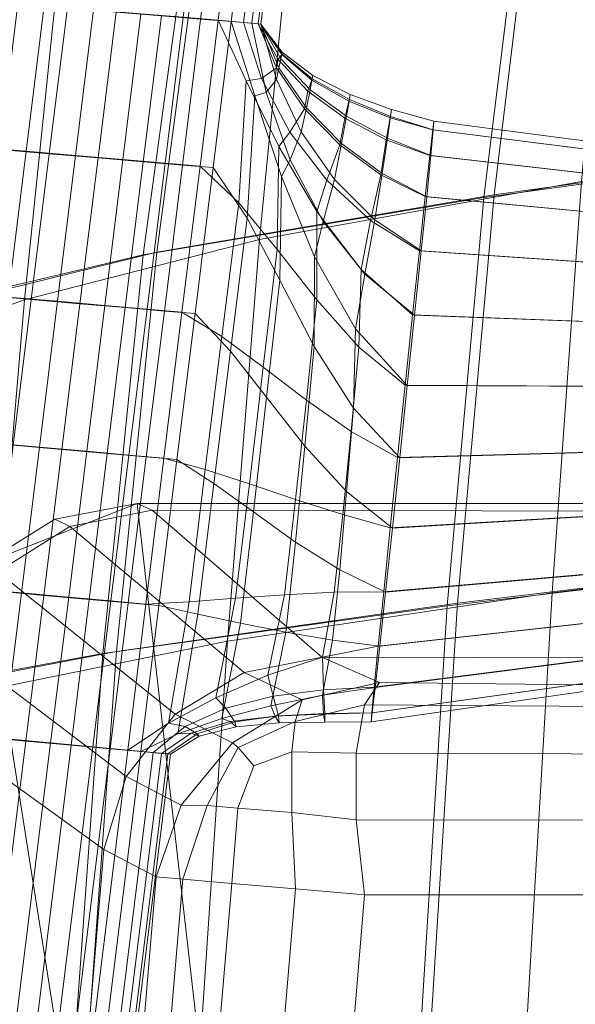
# Model space of a CAD drawing. Units: millimetres. Extents: x 91 to 2225, y 967 to 3041.
# Drawn here: x 194 to 224, y 2804 to 2857 of the extents above; entities that cross this region are included whole.
import ezdxf

# ---------------------------------------------------------------- set-up
doc = ezdxf.new("R2010")
doc.units = ezdxf.units.MM
for name, color, linetype in [('72_MDD_GAYA_D3_GAYA_KONSTRUKCJA', 7, 'Continuous'), ('72_MDD_GAYA_D3_GAYA_SIEDZENIE', 7, 'Continuous'), ('72_MDD_GAYA_D3_GAYA_STELAZ_PLOZA', 7, 'Continuous'), ('72_MDD_INSERT', 7, 'Continuous')]:
    doc.layers.add(name, color=color, linetype=linetype)

# ---------------------------------------------------------------- blocks, each defined once
blk = doc.blocks.new('72MDD_SAVA_D3_GAYA_KONSTRUKCJA')
at = {"lineweight": 0}
for points in [[(0.089253, -0.151525, 0.415679), (0.067464, -0.154521, 0.418467), (0.069566, -0.137484, 0.417387), (0.091049, -0.134204, 0.414643)], [(0.091469, -0.133919, 0.41861), (0.070085, -0.137202, 0.421343), (0.068009, -0.154369, 0.422427), (0.089696, -0.151365, 0.419651)], [(0.067464, -0.154521, 0.418467), (0.04929, -0.157569, 0.42137), (0.05157, -0.140938, 0.420265), (0.069566, -0.137484, 0.417387)], [(0.070085, -0.137202, 0.421343), (0.052258, -0.140676, 0.424197), (0.050011, -0.157438, 0.425302), (0.068009, -0.154369, 0.422427)], [(0.050011, -0.157438, 0.425302), (0.052258, -0.140676, 0.424197), (0.039585, -0.144351, 0.427018), (0.037363, -0.160544, 0.428099)], [(0.036358, -0.160637, 0.424228), (0.038623, -0.144569, 0.423142), (0.05157, -0.140938, 0.420265), (0.04929, -0.157569, 0.42137)], [(0.087571, -0.173661, 0.416588), (0.065503, -0.176286, 0.419399), (0.067464, -0.154521, 0.418467), (0.089253, -0.151525, 0.415679)], [(0.089696, -0.151365, 0.419651), (0.068009, -0.154369, 0.422427), (0.066053, -0.17616, 0.423359), (0.088017, -0.173527, 0.42056)], [(0.065503, -0.176286, 0.419399), (0.047137, -0.178835, 0.422313), (0.04929, -0.157569, 0.42137), (0.067464, -0.154521, 0.418467)], [(0.068009, -0.154369, 0.422427), (0.050011, -0.157438, 0.425302), (0.047862, -0.178726, 0.426246), (0.066053, -0.17616, 0.423359)], [(0.047862, -0.178726, 0.426246), (0.050011, -0.157438, 0.425302), (0.037363, -0.160544, 0.428099), (0.03515, -0.181157, 0.429033)], [(0.034142, -0.181235, 0.425163), (0.036358, -0.160637, 0.424228), (0.04929, -0.157569, 0.42137), (0.047137, -0.178835, 0.422313)], [(0.040727, -0.17408, 0.429956), (0.048973, -0.170831, 0.42875), (0.044585, -0.171675, 0.429403), (0.040727, -0.17408, 0.429956)], [(0.040727, -0.17408, 0.429956), (0.072014, -0.37216, 0.42573), (0.048973, -0.170831, 0.42875), (0.040727, -0.17408, 0.429956)], [(0.048973, -0.170831, 0.42875), (0.049763, -0.171188, 0.425055), (0.045383, -0.172063, 0.425675), (0.044585, -0.171675, 0.429403)], [(0.048973, -0.170831, 0.42875), (0.072014, -0.37216, 0.42573), (0.08433, -0.170831, 0.42573), (0.048973, -0.170831, 0.42875)], [(0.048973, -0.170831, 0.42875), (0.08433, -0.170831, 0.42573), (0.084933, -0.171266, 0.419651), (0.049763, -0.171188, 0.425055)], [(0.122762, -0.37216, 0.422739), (0.130973, -0.170831, 0.422739), (0.08433, -0.170831, 0.42573), (0.072014, -0.37216, 0.42573)], [(0.044585, -0.171675, 0.429403), (0.045383, -0.172063, 0.425675), (0.041513, -0.174483, 0.426296), (0.040727, -0.17408, 0.429956)], [(0.058826, -0.179036, 0.425055), (0.054673, -0.179843, 0.425675), (0.045383, -0.172063, 0.425675), (0.049763, -0.171188, 0.425055)], [(0.092169, -0.179108, 0.419651), (0.058826, -0.179036, 0.425055), (0.049763, -0.171188, 0.425055), (0.084933, -0.171266, 0.419651)], [(0.054673, -0.179843, 0.425675), (0.051005, -0.182076, 0.426296), (0.041513, -0.174483, 0.426296), (0.045383, -0.172063, 0.425675)], [(0.087571, -0.173661, 0.416588), (0.086074, -0.202396, 0.417762), (0.063742, -0.204526, 0.420581), (0.065503, -0.176286, 0.419399)], [(0.066053, -0.17616, 0.423359), (0.064287, -0.204371, 0.424541), (0.086518, -0.202236, 0.421734), (0.088017, -0.173527, 0.42056)], [(0.022687, -0.365293, 0.432661), (0.072014, -0.37216, 0.42573), (0.040727, -0.17408, 0.429956), (0.022687, -0.365293, 0.432661)], [(0.051005, -0.182076, 0.426296), (0.04838, -0.185391, 0.426823), (0.038744, -0.178081, 0.426823), (0.041513, -0.174483, 0.426296)], [(0.065503, -0.176286, 0.419399), (0.063742, -0.204526, 0.420581), (0.045143, -0.206466, 0.423499), (0.047137, -0.178835, 0.422313)], [(0.047862, -0.178726, 0.426246), (0.045859, -0.206326, 0.427432), (0.064287, -0.204371, 0.424541), (0.066053, -0.17616, 0.423359)], [(0.04838, -0.185391, 0.426823), (0.047197, -0.189289, 0.427176), (0.037497, -0.18231, 0.427176), (0.038744, -0.178081, 0.426823)], [(0.034142, -0.181235, 0.425163), (0.047137, -0.178835, 0.422313), (0.045143, -0.206466, 0.423499), (0.031965, -0.208119, 0.426346)], [(0.032956, -0.208005, 0.430219), (0.045859, -0.206326, 0.427432), (0.047862, -0.178726, 0.426246), (0.03515, -0.181157, 0.429033)], [(0.058826, -0.179036, 0.425055), (0.0619, -0.180382, 0.409896), (0.057776, -0.181306, 0.410384), (0.054673, -0.179843, 0.425675)], [(0.058826, -0.179036, 0.425055), (0.092169, -0.179108, 0.419651), (0.094515, -0.18075, 0.394712), (0.0619, -0.180382, 0.409896)], [(0.054673, -0.179843, 0.425675), (0.057776, -0.181306, 0.410384), (0.054062, -0.1836, 0.411282), (0.051005, -0.182076, 0.426296)], [(0.0619, -0.180382, 0.409896), (0.061091, -0.181579, 0.406209), (0.057404, -0.182465, 0.407001), (0.057776, -0.181306, 0.410384)], [(0.094865, -0.181806, 0.390477), (0.061091, -0.181579, 0.406209), (0.0619, -0.180382, 0.409896), (0.094515, -0.18075, 0.394712)], [(0.057776, -0.181306, 0.410384), (0.057404, -0.182465, 0.407001), (0.054363, -0.18384, 0.407845), (0.054062, -0.1836, 0.411282)], [(0.061091, -0.181579, 0.406209), (0.060654, -0.184152, 0.402906), (0.057226, -0.184079, 0.404206), (0.057404, -0.182465, 0.407001)], [(0.095063, -0.184259, 0.386887), (0.060654, -0.184152, 0.402906), (0.061091, -0.181579, 0.406209), (0.094865, -0.181806, 0.390477)], [(0.051005, -0.182076, 0.426296), (0.054062, -0.1836, 0.411282), (0.051323, -0.186916, 0.412454), (0.04838, -0.185391, 0.426823)], [(0.047197, -0.189289, 0.427176), (0.033406, -0.353673, 0.429045), (0.02295, -0.360649, 0.429045), (0.037497, -0.18231, 0.427176)], [(0.057404, -0.182465, 0.407001), (0.057226, -0.184079, 0.404206), (0.055186, -0.184833, 0.405674), (0.054363, -0.18384, 0.407845)], [(0.051323, -0.186916, 0.412454), (0.054062, -0.1836, 0.411282), (0.054363, -0.18384, 0.407845), (0.052706, -0.186939, 0.40861)], [(0.052706, -0.186939, 0.40861), (0.054363, -0.18384, 0.407845), (0.055186, -0.184833, 0.405674), (0.054335, -0.187082, 0.405261)], [(0.05722, -0.187321, 0.40282), (0.054335, -0.187082, 0.405261), (0.055186, -0.184833, 0.405674), (0.057226, -0.184079, 0.404206)], [(0.060655, -0.187706, 0.400491), (0.05722, -0.187321, 0.40282), (0.057226, -0.184079, 0.404206), (0.060654, -0.184152, 0.402906)], [(0.09508, -0.187736, 0.384488), (0.060655, -0.187706, 0.400491), (0.060654, -0.184152, 0.402906), (0.095063, -0.184259, 0.386887)], [(0.04838, -0.185391, 0.426823), (0.051323, -0.186916, 0.412454), (0.049975, -0.190746, 0.413721), (0.047197, -0.189289, 0.427176)], [(0.049975, -0.190746, 0.413721), (0.051323, -0.186916, 0.412454), (0.052706, -0.186939, 0.40861), (0.0514, -0.19087, 0.409544)], [(0.0514, -0.19087, 0.409544), (0.052706, -0.186939, 0.40861), (0.054335, -0.187082, 0.405261), (0.054014, -0.191097, 0.405343)], [(0.057418, -0.191389, 0.401756), (0.054014, -0.191097, 0.405343), (0.054335, -0.187082, 0.405261), (0.05722, -0.187321, 0.40282)], [(0.061094, -0.191701, 0.399331), (0.057418, -0.191389, 0.401756), (0.05722, -0.187321, 0.40282), (0.060655, -0.187706, 0.400491)], [(0.094913, -0.191704, 0.383646), (0.061094, -0.191701, 0.399331), (0.060655, -0.187706, 0.400491), (0.09508, -0.187736, 0.384488)], [(0.033406, -0.353673, 0.429045), (0.047197, -0.189289, 0.427176), (0.049975, -0.190746, 0.413721), (0.036429, -0.352215, 0.413721)], [(0.0514, -0.19087, 0.409544), (0.037649, -0.351836, 0.409482), (0.036429, -0.352215, 0.413721), (0.049975, -0.190746, 0.413721)], [(0.054014, -0.191097, 0.405343), (0.040246, -0.351526, 0.405314), (0.037649, -0.351836, 0.409482), (0.0514, -0.19087, 0.409544)], [(0.057418, -0.191389, 0.401756), (0.043824, -0.351335, 0.401853), (0.040246, -0.351526, 0.405314), (0.054014, -0.191097, 0.405343)], [(0.061094, -0.191701, 0.399331), (0.047838, -0.351288, 0.399625), (0.043824, -0.351335, 0.401853), (0.057418, -0.191389, 0.401756)], [(0.047838, -0.351288, 0.399625), (0.061094, -0.191701, 0.399331), (0.094913, -0.191704, 0.383646), (0.084872, -0.351285, 0.383646)]]:
    blk.add_3dface(points, dxfattribs=at)
blk = doc.blocks.new('72MDD_SAVA_D3_GAYA_SIEDZENIE')
at = {"lineweight": 0}
for points in [[(0.037494, -0.13334, 0.459301), (0.035853, -0.147101, 0.461037), (0.044665, -0.143414, 0.459084), (0.046382, -0.129269, 0.457216)], [(0.089253, -0.151525, 0.416668), (0.067464, -0.154521, 0.419457), (0.069566, -0.137484, 0.418376), (0.091049, -0.134204, 0.415632)], [(0.072669, -0.153671, 0.455801), (0.074231, -0.136127, 0.454472), (0.057165, -0.139642, 0.456888), (0.0555, -0.156754, 0.458225)], [(0.067464, -0.154521, 0.419457), (0.04929, -0.157569, 0.422359), (0.05157, -0.140938, 0.421255), (0.069566, -0.137484, 0.418376)], [(0.042967, -0.159983, 0.460364), (0.0555, -0.156754, 0.458225), (0.057165, -0.139642, 0.456888), (0.044665, -0.143414, 0.459084)], [(0.036358, -0.160637, 0.425218), (0.038623, -0.144569, 0.424131), (0.05157, -0.140938, 0.421255), (0.04929, -0.157569, 0.422359)], [(0.03417, -0.163094, 0.462224), (0.042967, -0.159983, 0.460364), (0.044665, -0.143414, 0.459084), (0.035853, -0.147101, 0.461037)], [(0.091727, -0.173062, 0.454352), (0.093118, -0.150729, 0.453271), (0.072669, -0.153671, 0.455801), (0.071101, -0.175606, 0.456921)], [(0.087571, -0.173661, 0.417577), (0.065503, -0.176286, 0.420389), (0.067464, -0.154521, 0.419457), (0.089253, -0.151525, 0.416668)], [(0.071101, -0.175606, 0.456921), (0.072669, -0.153671, 0.455801), (0.0555, -0.156754, 0.458225), (0.05379, -0.178174, 0.459356)], [(0.065503, -0.176286, 0.420389), (0.047137, -0.178835, 0.423303), (0.04929, -0.157569, 0.422359), (0.067464, -0.154521, 0.419457)], [(0.041158, -0.180744, 0.461462), (0.05379, -0.178174, 0.459356), (0.0555, -0.156754, 0.458225), (0.042967, -0.159983, 0.460364)], [(0.034142, -0.181235, 0.426152), (0.036358, -0.160637, 0.425218), (0.04929, -0.157569, 0.422359), (0.047137, -0.178835, 0.423303)], [(0.032298, -0.183144, 0.463263), (0.041158, -0.180744, 0.461462), (0.042967, -0.159983, 0.460364), (0.03417, -0.163094, 0.462224)], [(0.091727, -0.173062, 0.454352), (0.071101, -0.175606, 0.456921), (0.06946, -0.203686, 0.458238), (0.090318, -0.201642, 0.455639)], [(0.087571, -0.173661, 0.417577), (0.086074, -0.202396, 0.418752), (0.063742, -0.204526, 0.42157), (0.065503, -0.176286, 0.420389)], [(0.071101, -0.175606, 0.456921), (0.05379, -0.178174, 0.459356), (0.051933, -0.205642, 0.460688), (0.06946, -0.203686, 0.458238)], [(0.065503, -0.176286, 0.420389), (0.063742, -0.204526, 0.42157), (0.045143, -0.206466, 0.424489), (0.047137, -0.178835, 0.423303)], [(0.041158, -0.180744, 0.461462), (0.039111, -0.207464, 0.462784), (0.051933, -0.205642, 0.460688), (0.05379, -0.178174, 0.459356)], [(0.034142, -0.181235, 0.426152), (0.047137, -0.178835, 0.423303), (0.045143, -0.206466, 0.424489), (0.031965, -0.208119, 0.427335)]]:
    blk.add_3dface(points, dxfattribs=at)
blk = doc.blocks.new('72MDD_SAVA_D3_GAYA_STALEZ_PLOZA')
at = {"lineweight": 0}
for points in [[(0.051425, -0.14491, 0.402155), (0.052005, -0.140226, 0.401866), (0.053866, -0.140382, 0.403749), (0.053286, -0.145069, 0.404037)], [(0.053986, -0.145143, 0.416516), (0.054566, -0.140455, 0.416227), (0.052928, -0.140322, 0.418308), (0.052348, -0.145007, 0.418597)], [(0.053286, -0.145069, 0.404037), (0.053866, -0.140382, 0.403749), (0.055224, -0.140498, 0.406024), (0.054643, -0.145186, 0.406312)], [(0.05508, -0.145231, 0.414102), (0.055661, -0.140544, 0.413813), (0.054566, -0.140455, 0.416227), (0.053986, -0.145143, 0.416516)], [(0.054643, -0.145186, 0.406312), (0.055224, -0.140498, 0.406024), (0.056, -0.140565, 0.408559), (0.055419, -0.145255, 0.408848)], [(0.055568, -0.14527, 0.411495), (0.056148, -0.140581, 0.411207), (0.055661, -0.140544, 0.413813), (0.05508, -0.145231, 0.414102)], [(0.055419, -0.145255, 0.408848), (0.056, -0.140565, 0.408559), (0.056148, -0.140581, 0.411207), (0.055568, -0.14527, 0.411495)], [(0.040449, -0.151833, 0.40075), (0.041411, -0.144067, 0.400271), (0.044012, -0.144285, 0.399803), (0.04305, -0.152055, 0.400282)], [(0.044282, -0.152187, 0.422249), (0.045245, -0.144414, 0.42177), (0.042608, -0.144192, 0.421599), (0.041646, -0.151961, 0.422078)], [(0.04305, -0.152055, 0.400282), (0.044012, -0.144285, 0.399803), (0.046649, -0.144507, 0.399974), (0.045687, -0.152281, 0.400453)], [(0.046883, -0.152408, 0.421782), (0.047846, -0.144632, 0.421302), (0.045245, -0.144414, 0.42177), (0.044282, -0.152187, 0.422249)], [(0.045687, -0.152281, 0.400453), (0.046649, -0.144507, 0.399974), (0.049169, -0.144719, 0.400773), (0.048206, -0.152496, 0.401253)], [(0.049297, -0.152613, 0.420703), (0.050261, -0.144835, 0.420224), (0.047846, -0.144632, 0.421302), (0.046883, -0.152408, 0.421782)], [(0.048206, -0.152496, 0.401253), (0.049169, -0.144719, 0.400773), (0.051425, -0.14491, 0.402155), (0.050461, -0.152691, 0.402634)], [(0.051384, -0.152789, 0.419076), (0.052348, -0.145007, 0.418597), (0.050261, -0.144835, 0.420224), (0.049297, -0.152613, 0.420703)], [(0.050461, -0.152691, 0.402634), (0.051425, -0.14491, 0.402155), (0.053286, -0.145069, 0.404037), (0.052322, -0.152853, 0.404517)], [(0.053022, -0.152926, 0.416995), (0.053986, -0.145143, 0.416516), (0.052348, -0.145007, 0.418597), (0.051384, -0.152789, 0.419076)], [(0.053286, -0.145069, 0.404037), (0.054784, -0.148291, 0.404916), (0.054386, -0.154812, 0.405515), (0.052322, -0.152853, 0.404517)], [(0.053022, -0.152926, 0.416995), (0.054832, -0.155614, 0.416159), (0.055239, -0.149099, 0.41614), (0.053986, -0.145143, 0.416516)], [(0.054643, -0.145186, 0.406312), (0.055604, -0.148182, 0.406459), (0.054784, -0.148291, 0.404916), (0.053286, -0.145069, 0.404037)], [(0.053986, -0.145143, 0.416516), (0.055239, -0.149099, 0.41614), (0.055853, -0.148925, 0.414597), (0.05508, -0.145231, 0.414102)], [(0.055419, -0.145255, 0.408848), (0.056402, -0.147608, 0.408676), (0.055604, -0.148182, 0.406459), (0.054643, -0.145186, 0.406312)], [(0.05508, -0.145231, 0.414102), (0.055853, -0.148925, 0.414597), (0.056397, -0.148226, 0.412314), (0.055568, -0.14527, 0.411495)], [(0.055568, -0.14527, 0.411495), (0.056678, -0.146888, 0.411232), (0.056494, -0.147156, 0.408841), (0.055419, -0.145255, 0.408848)], [(0.056494, -0.147156, 0.408841), (0.056402, -0.147608, 0.408676), (0.055419, -0.145255, 0.408848), (0.056494, -0.147156, 0.408841)], [(0.056397, -0.148226, 0.412314), (0.056535, -0.147601, 0.41215), (0.055568, -0.14527, 0.411495), (0.056397, -0.148226, 0.412314)], [(0.056535, -0.147601, 0.41215), (0.056633, -0.147133, 0.411945), (0.055568, -0.14527, 0.411495), (0.056535, -0.147601, 0.41215)], [(0.056633, -0.147133, 0.411945), (0.056688, -0.146851, 0.411707), (0.055568, -0.14527, 0.411495), (0.056633, -0.147133, 0.411945)], [(0.056688, -0.146851, 0.411707), (0.056702, -0.146771, 0.411459), (0.055568, -0.14527, 0.411495), (0.056688, -0.146851, 0.411707)], [(0.056702, -0.146771, 0.411459), (0.056678, -0.146888, 0.411232), (0.055568, -0.14527, 0.411495), (0.056702, -0.146771, 0.411459)], [(0.056678, -0.146888, 0.411232), (0.05829, -0.148258, 0.41089), (0.058081, -0.148845, 0.408813), (0.056494, -0.147156, 0.408841)], [(0.056633, -0.147133, 0.411945), (0.058199, -0.148774, 0.412514), (0.058311, -0.148186, 0.411975), (0.056688, -0.146851, 0.411707)], [(0.056702, -0.146771, 0.411459), (0.058339, -0.148016, 0.411411), (0.05829, -0.148258, 0.41089), (0.056678, -0.146888, 0.411232)], [(0.056688, -0.146851, 0.411707), (0.058311, -0.148186, 0.411975), (0.058339, -0.148016, 0.411411), (0.056702, -0.146771, 0.411459)], [(0.056494, -0.147156, 0.408841), (0.058081, -0.148845, 0.408813), (0.057895, -0.14979, 0.408427), (0.056402, -0.147608, 0.408676)], [(0.056535, -0.147601, 0.41215), (0.058002, -0.149741, 0.412981), (0.058199, -0.148774, 0.412514), (0.056633, -0.147133, 0.411945)], [(0.056402, -0.147608, 0.408676), (0.057895, -0.14979, 0.408427), (0.057117, -0.151031, 0.406592), (0.055604, -0.148182, 0.406459)], [(0.056397, -0.148226, 0.412314), (0.057725, -0.151022, 0.413355), (0.058002, -0.149741, 0.412981), (0.056535, -0.147601, 0.41215)], [(0.058339, -0.148016, 0.411411), (0.060332, -0.149029, 0.411357), (0.060263, -0.149383, 0.410514), (0.05829, -0.148258, 0.41089)], [(0.058311, -0.148186, 0.411975), (0.060294, -0.149295, 0.412253), (0.060332, -0.149029, 0.411357), (0.058339, -0.148016, 0.411411)], [(0.054784, -0.148291, 0.404916), (0.056524, -0.151799, 0.40554), (0.056435, -0.157298, 0.406011), (0.054386, -0.154812, 0.405515)], [(0.055604, -0.148182, 0.406459), (0.057117, -0.151031, 0.406592), (0.056524, -0.151799, 0.40554), (0.054784, -0.148291, 0.404916)], [(0.055853, -0.148925, 0.414597), (0.057131, -0.152506, 0.415223), (0.057725, -0.151022, 0.413355), (0.056397, -0.148226, 0.412314)], [(0.05829, -0.148258, 0.41089), (0.060263, -0.149383, 0.410514), (0.060047, -0.150286, 0.408755), (0.058081, -0.148845, 0.408813)], [(0.058199, -0.148774, 0.412514), (0.06014, -0.150187, 0.413108), (0.060294, -0.149295, 0.412253), (0.058311, -0.148186, 0.411975)], [(0.054832, -0.155614, 0.416159), (0.05658, -0.158935, 0.416018), (0.056676, -0.153407, 0.4162), (0.055239, -0.149099, 0.41614)], [(0.055239, -0.149099, 0.41614), (0.056676, -0.153407, 0.4162), (0.057131, -0.152506, 0.415223), (0.055853, -0.148925, 0.414597)], [(0.058081, -0.148845, 0.408813), (0.060047, -0.150286, 0.408755), (0.059788, -0.151717, 0.408113), (0.057895, -0.14979, 0.408427)], [(0.058002, -0.149741, 0.412981), (0.05987, -0.151635, 0.41385), (0.06014, -0.150187, 0.413108), (0.058199, -0.148774, 0.412514)], [(0.060332, -0.149029, 0.411357), (0.062534, -0.149831, 0.4113), (0.062458, -0.150268, 0.410148), (0.060263, -0.149383, 0.410514)], [(0.060294, -0.149295, 0.412253), (0.062492, -0.150199, 0.412494), (0.062534, -0.149831, 0.4113), (0.060332, -0.149029, 0.411357)], [(0.060263, -0.149383, 0.410514), (0.062458, -0.150268, 0.410148), (0.062257, -0.151443, 0.408658), (0.060047, -0.150286, 0.408755)], [(0.06014, -0.150187, 0.413108), (0.062326, -0.151359, 0.413628), (0.062492, -0.150199, 0.412494), (0.060294, -0.149295, 0.412253)], [(0.057895, -0.14979, 0.408427), (0.059788, -0.151717, 0.408113), (0.059088, -0.1536, 0.406661), (0.057117, -0.151031, 0.406592)], [(0.057725, -0.151022, 0.413355), (0.059494, -0.153551, 0.414445), (0.05987, -0.151635, 0.41385), (0.058002, -0.149741, 0.412981)], [(0.062534, -0.149831, 0.4113), (0.064796, -0.15045, 0.411244), (0.064733, -0.150913, 0.409837), (0.062458, -0.150268, 0.410148)], [(0.062492, -0.150199, 0.412494), (0.064761, -0.150916, 0.412652), (0.064796, -0.15045, 0.411244), (0.062534, -0.149831, 0.4113)], [(0.060047, -0.150286, 0.408755), (0.062257, -0.151443, 0.408658), (0.061972, -0.153307, 0.407748), (0.059788, -0.151717, 0.408113)], [(0.05987, -0.151635, 0.41385), (0.06204, -0.153233, 0.414617), (0.062326, -0.151359, 0.413628), (0.06014, -0.150187, 0.413108)], [(0.062458, -0.150268, 0.410148), (0.064733, -0.150913, 0.409837), (0.064577, -0.152281, 0.408511), (0.062257, -0.151443, 0.408658)], [(0.062326, -0.151359, 0.413628), (0.064631, -0.152286, 0.413978), (0.064761, -0.150916, 0.412652), (0.062492, -0.150199, 0.412494)], [(0.105277, -0.155742, 0.403862), (0.105252, -0.156038, 0.4018), (0.064733, -0.150913, 0.409837), (0.064796, -0.15045, 0.411244)], [(0.105291, -0.156038, 0.405927), (0.105277, -0.155742, 0.403862), (0.064796, -0.15045, 0.411244), (0.064761, -0.150916, 0.412652)], [(0.057117, -0.151031, 0.406592), (0.059088, -0.1536, 0.406661), (0.058553, -0.155266, 0.405896), (0.056524, -0.151799, 0.40554)], [(0.057131, -0.152506, 0.415223), (0.058892, -0.155795, 0.415867), (0.059494, -0.153551, 0.414445), (0.057725, -0.151022, 0.413355)], [(0.105252, -0.156038, 0.4018), (0.105227, -0.156913, 0.399858), (0.064577, -0.152281, 0.408511), (0.064733, -0.150913, 0.409837)], [(0.105291, -0.156911, 0.407873), (0.105291, -0.156038, 0.405927), (0.064761, -0.150916, 0.412652), (0.064631, -0.152286, 0.413978)], [(0.059788, -0.151717, 0.408113), (0.061972, -0.153307, 0.407748), (0.061422, -0.155754, 0.406615), (0.059088, -0.1536, 0.406661)], [(0.059494, -0.153551, 0.414445), (0.061645, -0.155704, 0.415413), (0.06204, -0.153233, 0.414617), (0.05987, -0.151635, 0.41385)], [(0.062257, -0.151443, 0.408658), (0.064577, -0.152281, 0.408511), (0.064336, -0.154473, 0.407344), (0.061972, -0.153307, 0.407748)], [(0.06204, -0.153233, 0.414617), (0.064413, -0.15448, 0.415145), (0.064631, -0.152286, 0.413978), (0.062326, -0.151359, 0.413628)], [(0.039487, -0.1596, 0.401229), (0.040449, -0.151833, 0.40075), (0.04305, -0.152055, 0.400282), (0.042088, -0.159826, 0.400762)], [(0.04332, -0.159958, 0.422728), (0.044282, -0.152187, 0.422249), (0.041646, -0.151961, 0.422078), (0.040684, -0.159729, 0.422557)], [(0.042088, -0.159826, 0.400762), (0.04305, -0.152055, 0.400282), (0.045687, -0.152281, 0.400453), (0.044724, -0.160054, 0.400933)], [(0.04592, -0.160184, 0.422261), (0.046883, -0.152408, 0.421782), (0.044282, -0.152187, 0.422249), (0.04332, -0.159958, 0.422728)], [(0.056524, -0.151799, 0.40554), (0.058553, -0.155266, 0.405896), (0.058546, -0.15997, 0.406096), (0.056435, -0.157298, 0.406011)], [(0.044724, -0.160054, 0.400933), (0.045687, -0.152281, 0.400453), (0.048206, -0.152496, 0.401253), (0.047243, -0.160274, 0.401732)], [(0.048334, -0.160392, 0.421182), (0.049297, -0.152613, 0.420703), (0.046883, -0.152408, 0.421782), (0.04592, -0.160184, 0.422261)], [(0.047243, -0.160274, 0.401732), (0.048206, -0.152496, 0.401253), (0.050461, -0.152691, 0.402634), (0.049498, -0.160471, 0.403113)], [(0.05042, -0.160572, 0.419555), (0.051384, -0.152789, 0.419076), (0.049297, -0.152613, 0.420703), (0.048334, -0.160392, 0.421182)], [(0.049498, -0.160471, 0.403113), (0.050461, -0.152691, 0.402634), (0.052322, -0.152853, 0.404517), (0.051358, -0.160635, 0.404996)], [(0.056676, -0.153407, 0.4162), (0.058425, -0.157676, 0.416503), (0.058892, -0.155795, 0.415867), (0.057131, -0.152506, 0.415223)], [(0.105227, -0.156913, 0.399858), (0.105213, -0.158316, 0.398146), (0.064336, -0.154473, 0.407344), (0.064577, -0.152281, 0.408511)], [(0.105281, -0.158313, 0.409586), (0.105291, -0.156911, 0.407873), (0.064631, -0.152286, 0.413978), (0.064413, -0.15448, 0.415145)], [(0.052058, -0.160712, 0.417474), (0.053022, -0.152926, 0.416995), (0.051384, -0.152789, 0.419076), (0.05042, -0.160572, 0.419555)], [(0.052322, -0.152853, 0.404517), (0.054386, -0.154812, 0.405515), (0.053486, -0.161927, 0.405793), (0.051358, -0.160635, 0.404996)], [(0.052058, -0.160712, 0.417474), (0.053943, -0.162714, 0.416644), (0.054832, -0.155614, 0.416159), (0.053022, -0.152926, 0.416995)], [(0.061972, -0.153307, 0.407748), (0.064336, -0.154473, 0.407344), (0.064025, -0.15736, 0.406404), (0.061422, -0.155754, 0.406615)], [(0.061645, -0.155704, 0.415413), (0.06412, -0.15737, 0.416085), (0.064413, -0.15448, 0.415145), (0.06204, -0.153233, 0.414617)], [(0.05658, -0.158935, 0.416018), (0.058419, -0.162457, 0.416304), (0.058425, -0.157676, 0.416503), (0.056676, -0.153407, 0.4162)], [(0.059088, -0.1536, 0.406661), (0.061422, -0.155754, 0.406615), (0.060917, -0.158367, 0.405969), (0.058553, -0.155266, 0.405896)], [(0.058892, -0.155795, 0.415867), (0.061112, -0.158615, 0.416412), (0.061645, -0.155704, 0.415413), (0.059494, -0.153551, 0.414445)], [(0.054386, -0.154812, 0.405515), (0.056435, -0.157298, 0.406011), (0.055697, -0.163562, 0.406137), (0.053486, -0.161927, 0.405793)], [(0.105213, -0.158316, 0.398146), (0.105216, -0.160165, 0.396765), (0.064025, -0.15736, 0.406404), (0.064336, -0.154473, 0.407344)], [(0.105269, -0.16016, 0.410967), (0.105281, -0.158313, 0.409586), (0.064413, -0.15448, 0.415145), (0.06412, -0.15737, 0.416085)], [(0.058553, -0.155266, 0.405896), (0.060917, -0.158367, 0.405969), (0.060797, -0.162493, 0.405863), (0.058546, -0.15997, 0.406096)], [(0.053943, -0.162714, 0.416644), (0.055877, -0.165173, 0.416363), (0.05658, -0.158935, 0.416018), (0.054832, -0.155614, 0.416159)], [(0.058425, -0.157676, 0.416503), (0.060617, -0.161517, 0.416861), (0.061112, -0.158615, 0.416412), (0.058892, -0.155795, 0.415867)], [(0.061422, -0.155754, 0.406615), (0.064025, -0.15736, 0.406404), (0.063661, -0.160777, 0.405745), (0.060917, -0.158367, 0.405969)], [(0.061112, -0.158615, 0.416412), (0.063769, -0.160788, 0.416744), (0.06412, -0.15737, 0.416085), (0.061645, -0.155704, 0.415413)], [(0.056435, -0.157298, 0.406011), (0.058546, -0.15997, 0.406096), (0.057995, -0.165326, 0.406124), (0.055697, -0.163562, 0.406137)], [(0.105216, -0.160165, 0.396765), (0.10523, -0.162353, 0.395794), (0.063661, -0.160777, 0.405745), (0.064025, -0.15736, 0.406404)], [(0.105261, -0.162346, 0.411934), (0.105269, -0.16016, 0.410967), (0.06412, -0.15737, 0.416085), (0.063769, -0.160788, 0.416744)], [(0.058419, -0.162457, 0.416304), (0.060501, -0.165756, 0.416749), (0.060617, -0.161517, 0.416861), (0.058425, -0.157676, 0.416503)], [(0.060917, -0.158367, 0.405969), (0.063661, -0.160777, 0.405745), (0.063266, -0.164524, 0.405406), (0.060797, -0.162493, 0.405863)], [(0.055877, -0.165173, 0.416363), (0.057922, -0.167773, 0.416424), (0.058419, -0.162457, 0.416304), (0.05658, -0.158935, 0.416018)], [(0.060617, -0.161517, 0.416861), (0.063381, -0.164536, 0.417083), (0.063769, -0.160788, 0.416744), (0.061112, -0.158615, 0.416412)], [(0.042357, -0.167729, 0.423208), (0.04332, -0.159958, 0.422728), (0.040684, -0.159729, 0.422557), (0.039721, -0.167496, 0.423037)], [(0.041125, -0.167595, 0.401241), (0.042088, -0.159826, 0.400762), (0.044724, -0.160054, 0.400933), (0.043761, -0.167828, 0.401412)], [(0.044957, -0.167958, 0.42274), (0.04592, -0.160184, 0.422261), (0.04332, -0.159958, 0.422728), (0.042357, -0.167729, 0.423208)], [(0.043761, -0.167828, 0.401412), (0.044724, -0.160054, 0.400933), (0.047243, -0.160274, 0.401732), (0.04628, -0.168051, 0.402211)], [(0.058546, -0.15997, 0.406096), (0.060797, -0.162493, 0.405863), (0.060382, -0.167005, 0.405848), (0.057995, -0.165326, 0.406124)], [(0.047371, -0.168171, 0.421661), (0.048334, -0.160392, 0.421182), (0.04592, -0.160184, 0.422261), (0.044957, -0.167958, 0.42274)], [(0.04628, -0.168051, 0.402211), (0.047243, -0.160274, 0.401732), (0.049498, -0.160471, 0.403113), (0.048534, -0.168253, 0.403592)], [(0.049457, -0.168354, 0.420034), (0.05042, -0.160572, 0.419555), (0.048334, -0.160392, 0.421182), (0.047371, -0.168171, 0.421661)], [(0.048534, -0.168253, 0.403592), (0.049498, -0.160471, 0.403113), (0.051358, -0.160635, 0.404996), (0.050394, -0.168419, 0.405475)], [(0.051094, -0.168495, 0.417953), (0.052058, -0.160712, 0.417474), (0.05042, -0.160572, 0.419555), (0.049457, -0.168354, 0.420034)], [(0.051358, -0.160635, 0.404996), (0.053486, -0.161927, 0.405793), (0.052599, -0.169026, 0.40617), (0.050394, -0.168419, 0.405475)], [(0.051094, -0.168495, 0.417953), (0.053065, -0.169762, 0.417047), (0.053943, -0.162714, 0.416644), (0.052058, -0.160712, 0.417474)], [(0.10523, -0.162353, 0.395794), (0.105242, -0.164749, 0.395293), (0.063266, -0.164524, 0.405406), (0.063661, -0.160777, 0.405745)], [(0.105257, -0.164746, 0.412432), (0.105261, -0.162346, 0.411934), (0.063769, -0.160788, 0.416744), (0.063381, -0.164536, 0.417083)], [(0.060501, -0.165756, 0.416749), (0.062977, -0.168396, 0.417083), (0.063381, -0.164536, 0.417083), (0.060617, -0.161517, 0.416861)], [(0.053486, -0.161927, 0.405793), (0.055697, -0.163562, 0.406137), (0.054957, -0.169786, 0.406448), (0.052599, -0.169026, 0.40617)], [(0.053065, -0.169762, 0.417047), (0.055179, -0.17129, 0.416552), (0.055877, -0.165173, 0.416363), (0.053943, -0.162714, 0.416644)], [(0.057922, -0.167773, 0.416424), (0.060136, -0.170201, 0.41662), (0.060501, -0.165756, 0.416749), (0.058419, -0.162457, 0.416304)], [(0.060797, -0.162493, 0.405863), (0.063266, -0.164524, 0.405406), (0.062863, -0.168384, 0.405406), (0.060382, -0.167005, 0.405848)], [(0.055697, -0.163562, 0.406137), (0.057995, -0.165326, 0.406124), (0.05742, -0.170615, 0.406405), (0.054957, -0.169786, 0.406448)], [(0.105242, -0.164749, 0.395293), (0.105242, -0.167216, 0.395293), (0.062863, -0.168384, 0.405406), (0.063266, -0.164524, 0.405406)], [(0.105257, -0.167218, 0.412432), (0.105257, -0.164746, 0.412432), (0.063381, -0.164536, 0.417083), (0.062977, -0.168396, 0.417083)], [(0.055179, -0.17129, 0.416552), (0.05742, -0.172891, 0.416322), (0.057922, -0.167773, 0.416424), (0.055877, -0.165173, 0.416363)], [(0.057995, -0.165326, 0.406124), (0.060382, -0.167005, 0.405848), (0.059942, -0.171424, 0.406138), (0.05742, -0.170615, 0.406405)], [(0.060136, -0.170201, 0.41662), (0.062582, -0.172144, 0.416744), (0.062977, -0.168396, 0.417083), (0.060501, -0.165756, 0.416749)], [(0.060382, -0.167005, 0.405848), (0.062863, -0.168384, 0.405406), (0.062474, -0.172132, 0.405745), (0.059942, -0.171424, 0.406138)], [(0.105242, -0.167216, 0.395293), (0.10523, -0.169614, 0.395794), (0.062474, -0.172132, 0.405745), (0.062863, -0.168384, 0.405406)], [(0.105261, -0.169618, 0.411934), (0.105257, -0.167218, 0.412432), (0.062977, -0.168396, 0.417083), (0.062582, -0.172144, 0.416744)], [(0.040163, -0.175366, 0.40172), (0.041125, -0.167595, 0.401241), (0.043761, -0.167828, 0.401412), (0.042798, -0.175602, 0.401891)], [(0.043994, -0.175734, 0.423219), (0.044957, -0.167958, 0.42274), (0.042357, -0.167729, 0.423208), (0.041395, -0.175502, 0.423687)], [(0.042798, -0.175602, 0.401891), (0.043761, -0.167828, 0.401412), (0.04628, -0.168051, 0.402211), (0.045317, -0.175828, 0.40269)], [(0.046407, -0.17595, 0.422141), (0.047371, -0.168171, 0.421661), (0.044957, -0.167958, 0.42274), (0.043994, -0.175734, 0.423219)], [(0.05742, -0.172891, 0.416322), (0.059772, -0.174377, 0.416214), (0.060136, -0.170201, 0.41662), (0.057922, -0.167773, 0.416424)], [(0.045317, -0.175828, 0.40269), (0.04628, -0.168051, 0.402211), (0.048534, -0.168253, 0.403592), (0.047571, -0.176033, 0.404071)], [(0.048493, -0.176134, 0.420514), (0.049457, -0.168354, 0.420034), (0.047371, -0.168171, 0.421661), (0.046407, -0.17595, 0.422141)], [(0.047571, -0.176033, 0.404071), (0.048534, -0.168253, 0.403592), (0.050394, -0.168419, 0.405475), (0.049431, -0.176202, 0.405954)], [(0.05013, -0.17628, 0.418433), (0.051094, -0.168495, 0.417953), (0.049457, -0.168354, 0.420034), (0.048493, -0.176134, 0.420514)], [(0.050394, -0.168419, 0.405475), (0.052599, -0.169026, 0.40617), (0.051737, -0.176074, 0.406662), (0.049431, -0.176202, 0.405954)], [(0.05013, -0.17628, 0.418433), (0.052205, -0.176735, 0.41734), (0.053065, -0.169762, 0.417047), (0.051094, -0.168495, 0.417953)], [(0.052599, -0.169026, 0.40617), (0.054957, -0.169786, 0.406448), (0.054222, -0.175888, 0.406958), (0.051737, -0.176074, 0.406662)], [(0.052205, -0.176735, 0.41734), (0.054482, -0.177221, 0.416556), (0.055179, -0.17129, 0.416552), (0.053065, -0.169762, 0.417047)], [(0.054957, -0.169786, 0.406448), (0.05742, -0.170615, 0.406405), (0.056824, -0.175701, 0.406946), (0.054222, -0.175888, 0.406958)], [(0.10523, -0.169614, 0.395794), (0.105216, -0.1718, 0.396765), (0.062123, -0.17555, 0.406404), (0.062474, -0.172132, 0.405745)], [(0.105269, -0.171807, 0.410967), (0.105261, -0.169618, 0.411934), (0.062582, -0.172144, 0.416744), (0.062218, -0.175561, 0.416085)], [(0.05742, -0.170615, 0.406405), (0.059942, -0.171424, 0.406138), (0.059479, -0.175569, 0.406727), (0.056824, -0.175701, 0.406946)], [(0.059772, -0.174377, 0.416214), (0.062218, -0.175561, 0.416085), (0.062582, -0.172144, 0.416744), (0.060136, -0.170201, 0.41662)], [(0.054482, -0.177221, 0.416556), (0.056898, -0.177698, 0.415989), (0.05742, -0.172891, 0.416322), (0.055179, -0.17129, 0.416552)], [(0.059942, -0.171424, 0.406138), (0.062474, -0.172132, 0.405745), (0.062123, -0.17555, 0.406404), (0.059479, -0.175569, 0.406727)], [(0.105216, -0.1718, 0.396765), (0.105213, -0.173649, 0.398146), (0.061831, -0.17844, 0.407344), (0.062123, -0.17555, 0.406404)], [(0.105281, -0.173654, 0.409586), (0.105269, -0.171807, 0.410967), (0.062218, -0.175561, 0.416085), (0.061907, -0.178449, 0.415145)], [(0.056898, -0.177698, 0.415989), (0.059394, -0.17812, 0.415549), (0.059772, -0.174377, 0.416214), (0.05742, -0.172891, 0.416322)], [(0.105213, -0.173649, 0.398146), (0.105227, -0.175052, 0.399858), (0.061613, -0.180634, 0.408511), (0.061831, -0.17844, 0.407344)], [(0.105291, -0.175054, 0.407873), (0.105281, -0.173654, 0.409586), (0.061907, -0.178449, 0.415145), (0.061666, -0.18064, 0.413978)], [(0.059394, -0.17812, 0.415549), (0.061907, -0.178449, 0.415145), (0.062218, -0.175561, 0.416085), (0.059772, -0.174377, 0.416214)], [(0.105227, -0.175052, 0.399858), (0.105252, -0.175927, 0.4018), (0.061483, -0.182005, 0.409837), (0.061613, -0.180634, 0.408511)], [(0.105291, -0.175927, 0.405927), (0.105291, -0.175054, 0.407873), (0.061666, -0.18064, 0.413978), (0.06151, -0.182007, 0.412652)], [(0.039201, -0.183134, 0.402199), (0.040163, -0.175366, 0.40172), (0.042798, -0.175602, 0.401891), (0.041836, -0.183375, 0.40237)], [(0.043032, -0.183509, 0.423698), (0.043994, -0.175734, 0.423219), (0.041395, -0.175502, 0.423687), (0.040432, -0.183273, 0.424166)], [(0.041836, -0.183375, 0.40237), (0.042798, -0.175602, 0.401891), (0.045317, -0.175828, 0.40269), (0.044353, -0.183606, 0.403169)], [(0.045444, -0.183729, 0.42262), (0.046407, -0.17595, 0.422141), (0.043994, -0.175734, 0.423219), (0.043032, -0.183509, 0.423698)], [(0.044353, -0.183606, 0.403169), (0.045317, -0.175828, 0.40269), (0.047571, -0.176033, 0.404071), (0.046607, -0.183813, 0.404551)], [(0.054222, -0.175888, 0.406958), (0.056824, -0.175701, 0.406946), (0.055943, -0.179989, 0.407383), (0.053171, -0.181194, 0.407236)], [(0.056824, -0.175701, 0.406946), (0.059479, -0.175569, 0.406727), (0.058863, -0.179039, 0.407407), (0.055943, -0.179989, 0.407383)], [(0.059479, -0.175569, 0.406727), (0.062123, -0.17555, 0.406404), (0.061831, -0.17844, 0.407344), (0.058863, -0.179039, 0.407407)], [(0.047529, -0.183917, 0.420993), (0.048493, -0.176134, 0.420514), (0.046407, -0.17595, 0.422141), (0.045444, -0.183729, 0.42262)], [(0.046607, -0.183813, 0.404551), (0.047571, -0.176033, 0.404071), (0.049431, -0.176202, 0.405954), (0.048467, -0.183986, 0.406433)], [(0.049167, -0.184063, 0.418912), (0.05013, -0.17628, 0.418433), (0.048493, -0.176134, 0.420514), (0.047529, -0.183917, 0.420993)], [(0.049431, -0.176202, 0.405954), (0.051737, -0.176074, 0.406662), (0.050645, -0.182558, 0.406931), (0.048467, -0.183986, 0.406433)], [(0.049167, -0.184063, 0.418912), (0.051146, -0.183124, 0.417831), (0.052205, -0.176735, 0.41734), (0.05013, -0.17628, 0.418433)], [(0.051737, -0.176074, 0.406662), (0.054222, -0.175888, 0.406958), (0.053171, -0.181194, 0.407236), (0.050645, -0.182558, 0.406931)], [(0.105252, -0.175927, 0.4018), (0.105277, -0.176225, 0.403862), (0.061448, -0.182472, 0.411244), (0.061483, -0.182005, 0.409837)], [(0.105277, -0.176225, 0.403862), (0.105291, -0.175927, 0.405927), (0.06151, -0.182007, 0.412652), (0.061448, -0.182472, 0.411244)], [(0.051146, -0.183124, 0.417831), (0.053492, -0.182308, 0.416773), (0.054482, -0.177221, 0.416556), (0.052205, -0.176735, 0.41734)], [(0.053492, -0.182308, 0.416773), (0.056097, -0.181621, 0.415762), (0.056898, -0.177698, 0.415989), (0.054482, -0.177221, 0.416556)], [(0.056097, -0.181621, 0.415762), (0.058857, -0.181065, 0.414822), (0.059394, -0.17812, 0.415549), (0.056898, -0.177698, 0.415989)], [(0.058857, -0.181065, 0.414822), (0.061666, -0.18064, 0.413978), (0.061907, -0.178449, 0.415145), (0.059394, -0.17812, 0.415549)], [(0.058863, -0.179039, 0.407407), (0.061831, -0.17844, 0.407344), (0.061613, -0.180634, 0.408511), (0.058904, -0.180771, 0.408521)], [(0.055943, -0.179989, 0.407383), (0.058863, -0.179039, 0.407407), (0.058904, -0.180771, 0.408521), (0.056216, -0.181118, 0.408552)], [(0.053171, -0.181194, 0.407236), (0.055943, -0.179989, 0.407383), (0.056216, -0.181118, 0.408552), (0.053705, -0.181744, 0.408597)], [(0.053705, -0.181744, 0.408597), (0.056216, -0.181118, 0.408552), (0.056506, -0.182155, 0.410321), (0.054183, -0.182479, 0.410657)], [(0.056323, -0.182181, 0.414276), (0.058903, -0.182077, 0.413415), (0.058857, -0.181065, 0.414822), (0.056097, -0.181621, 0.415762)], [(0.056216, -0.181118, 0.408552), (0.058904, -0.180771, 0.408521), (0.058988, -0.182035, 0.41003), (0.056506, -0.182155, 0.410321)], [(0.058903, -0.182077, 0.413415), (0.06151, -0.182007, 0.412652), (0.061666, -0.18064, 0.413978), (0.058857, -0.181065, 0.414822)], [(0.058904, -0.180771, 0.408521), (0.061613, -0.180634, 0.408511), (0.061483, -0.182005, 0.409837), (0.058988, -0.182035, 0.41003)], [(0.050645, -0.182558, 0.406931), (0.053171, -0.181194, 0.407236), (0.053705, -0.181744, 0.408597), (0.051522, -0.18272, 0.408651)], [(0.053922, -0.182465, 0.41514), (0.056323, -0.182181, 0.414276), (0.056097, -0.181621, 0.415762), (0.053492, -0.182308, 0.416773)], [(0.051522, -0.18272, 0.408651), (0.053705, -0.181744, 0.408597), (0.054183, -0.182479, 0.410657), (0.052165, -0.183118, 0.410982)], [(0.054255, -0.182737, 0.412891), (0.05654, -0.182535, 0.41228), (0.056323, -0.182181, 0.414276), (0.053922, -0.182465, 0.41514)], [(0.054183, -0.182479, 0.410657), (0.056506, -0.182155, 0.410321), (0.05654, -0.182535, 0.41228), (0.054255, -0.182737, 0.412891)], [(0.05654, -0.182535, 0.41228), (0.058986, -0.182494, 0.411704), (0.058903, -0.182077, 0.413415), (0.056323, -0.182181, 0.414276)], [(0.056506, -0.182155, 0.410321), (0.058988, -0.182035, 0.41003), (0.058986, -0.182494, 0.411704), (0.05654, -0.182535, 0.41228)], [(0.058986, -0.182494, 0.411704), (0.061448, -0.182472, 0.411244), (0.06151, -0.182007, 0.412652), (0.058903, -0.182077, 0.413415)], [(0.058988, -0.182035, 0.41003), (0.061483, -0.182005, 0.409837), (0.061448, -0.182472, 0.411244), (0.058986, -0.182494, 0.411704)], [(0.048467, -0.183986, 0.406433), (0.050645, -0.182558, 0.406931), (0.051522, -0.18272, 0.408651), (0.049823, -0.184111, 0.408708)], [(0.051851, -0.183076, 0.415913), (0.053922, -0.182465, 0.41514), (0.053492, -0.182308, 0.416773), (0.051146, -0.183124, 0.417831)], [(0.052276, -0.183245, 0.413455), (0.054255, -0.182737, 0.412891), (0.053922, -0.182465, 0.41514), (0.051851, -0.183076, 0.415913)], [(0.052165, -0.183118, 0.410982), (0.054183, -0.182479, 0.410657), (0.054255, -0.182737, 0.412891), (0.052276, -0.183245, 0.413455)], [(0.05026, -0.18416, 0.416498), (0.051851, -0.183076, 0.415913), (0.051146, -0.183124, 0.417831), (0.049167, -0.184063, 0.418912)], [(0.049823, -0.184111, 0.408708), (0.051522, -0.18272, 0.408651), (0.052165, -0.183118, 0.410982), (0.050599, -0.184186, 0.411244)], [(0.050747, -0.184202, 0.413891), (0.052276, -0.183245, 0.413455), (0.051851, -0.183076, 0.415913), (0.05026, -0.18416, 0.416498)], [(0.050599, -0.184186, 0.411244), (0.052165, -0.183118, 0.410982), (0.052276, -0.183245, 0.413455), (0.050747, -0.184202, 0.413891)], [(0.022225, -0.351515, 0.434053), (0.043032, -0.183509, 0.423698), (0.040432, -0.183273, 0.424166), (0.019635, -0.351198, 0.43452)], [(0.021034, -0.351343, 0.412724), (0.041836, -0.183375, 0.40237), (0.044353, -0.183606, 0.403169), (0.023543, -0.351652, 0.413523)], [(0.02463, -0.351809, 0.432974), (0.045444, -0.183729, 0.42262), (0.043032, -0.183509, 0.423698), (0.022225, -0.351515, 0.434053)], [(0.023543, -0.351652, 0.413523), (0.044353, -0.183606, 0.403169), (0.046607, -0.183813, 0.404551), (0.02579, -0.351929, 0.414905)], [(0.026708, -0.352062, 0.431347), (0.047529, -0.183917, 0.420993), (0.045444, -0.183729, 0.42262), (0.02463, -0.351809, 0.432974)], [(0.02579, -0.351929, 0.414905), (0.046607, -0.183813, 0.404551), (0.048467, -0.183986, 0.406433), (0.027643, -0.352159, 0.416788)], [(0.02834, -0.352258, 0.429266), (0.049167, -0.184063, 0.418912), (0.047529, -0.183917, 0.420993), (0.026708, -0.352062, 0.431347)], [(0.027643, -0.352159, 0.416788), (0.048467, -0.183986, 0.406433), (0.049823, -0.184111, 0.408708), (0.028995, -0.352327, 0.419063)], [(0.02943, -0.35239, 0.426852), (0.05026, -0.18416, 0.416498), (0.049167, -0.184063, 0.418912), (0.02834, -0.352258, 0.429266)], [(0.028995, -0.352327, 0.419063), (0.049823, -0.184111, 0.408708), (0.050599, -0.184186, 0.411244), (0.029767, -0.352424, 0.421598)], [(0.029915, -0.352447, 0.424245), (0.050747, -0.184202, 0.413891), (0.05026, -0.18416, 0.416498), (0.02943, -0.35239, 0.426852)], [(0.029767, -0.352424, 0.421598), (0.050599, -0.184186, 0.411244), (0.050747, -0.184202, 0.413891), (0.029915, -0.352447, 0.424245)]]:
    blk.add_3dface(points, dxfattribs=at)
blk = doc.blocks.new('EDWGC8D35D5957A147CA9B3CF7619080AB5A')
at = {"layer": '72_MDD_GAYA_D3_GAYA_KONSTRUKCJA', "color": 0}
blk.add_blockref('72MDD_SAVA_D3_GAYA_KONSTRUKCJA', (0, 0), dxfattribs=at)
at = {"layer": '72_MDD_GAYA_D3_GAYA_SIEDZENIE', "color": 0}
blk.add_blockref('72MDD_SAVA_D3_GAYA_SIEDZENIE', (0, 0), dxfattribs=at)
at = {"layer": '72_MDD_GAYA_D3_GAYA_STELAZ_PLOZA', "color": 0}
blk.add_blockref('72MDD_SAVA_D3_GAYA_STALEZ_PLOZA', (0, 0), dxfattribs=at)
blk = doc.blocks.new('EDWG51926C28A04042959314790296B0719A')
at = {"layer": '72_MDD_INSERT'}
blk.add_blockref('EDWGC8D35D5957A147CA9B3CF7619080AB5A', (0.018911, 0), dxfattribs=at)

msp = doc.modelspace()

# ---------------------------------------------------------------- block references
at = {"xscale": 1000, "yscale": 1000, "zscale": 1000}
msp.add_blockref('EDWG51926C28A04042959314790296B0719A', (132.38, 3001.662, -610.594), dxfattribs=at)

doc.saveas('drawing.dxf')
